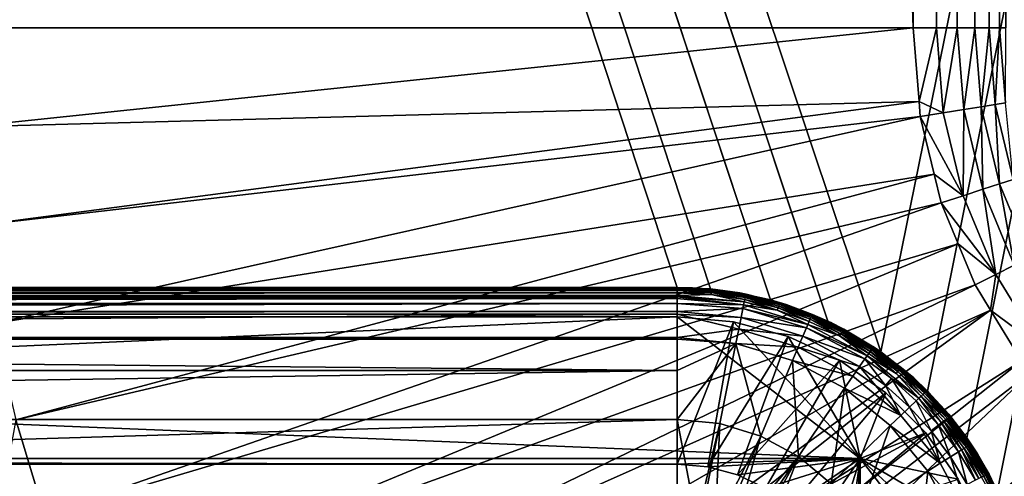
# Model space of a CAD drawing. Extents: x 0 to 358, y 0 to 574.
# Drawn here: x 196 to 213, y 72 to 80 of the extents above; entities that cross this region are included whole.
import ezdxf

# ---------------------------------------------------------------- set-up
doc = ezdxf.new("R2010")
doc.units = 0

msp = doc.modelspace()

# ---------------------------------------------------------------- linework, layer by layer
for points in [[(308.573547, 555, 2.250001), (210.610641, 74.008896, 2.250001), (49.747692, 555, 2.250001)], [(210.610641, 74.008896, 2.250001), (209.715286, 74.528961, 2.250001), (49.747692, 555, 2.250001)], [(49.747692, 555, 2.250001), (209.715286, 74.528961, 2.250001), (208.743835, 74.887352, 2.250001)], [(49.747692, 555, 2.250001), (208.743835, 74.887352, 2.250001), (207.72525, 75.07338, 2.250001)], [(207.72525, 75.07338, 2.250001), (207.160614, 75.100006, 2.250001), (49.747692, 555, 2.250001)], [(49.747692, 555, 2.250001), (207.160614, 75.100006, 2.250001), (151.160614, 75.100006, 2.250001)], [(211.403244, 73.342651, 2.250001), (210.610641, 74.008896, 2.250001), (308.573547, 555, 2.250001)], [(308.573547, 555, 2.250001), (212.069519, 72.550041, 2.250001), (211.403244, 73.342651, 2.250001)], [(308.573547, 555, 2.250001), (212.589584, 71.654678, 2.250001), (212.069519, 72.550041, 2.250001)], [(308.573547, 23.000002, 2.250001), (212.589584, 71.654678, 2.250001), (308.573547, 555, 2.250001)], [(195.0784, 79.500008, 350.059509), (211.163696, 79.500008, 341.593567), (195.0784, 498.5, 350.059509)], [(195.0784, 498.5, 350.059509), (211.163696, 79.500008, 341.593567), (211.163696, 498.5, 341.593567)], [(211.163696, 498.5, 341.593567), (211.163696, 79.500008, 341.593567), (211.557236, 79.500008, 341.345703)], [(211.163696, 498.5, 341.593567), (211.557236, 79.500008, 341.345703), (211.557236, 498.5, 341.345703)], [(211.557236, 498.5, 341.345703), (211.557236, 79.500008, 341.345703), (211.907745, 79.500008, 341.039948)], [(211.557236, 498.5, 341.345703), (211.907745, 79.500008, 341.039948), (211.907745, 498.5, 341.039948)], [(211.907745, 498.5, 341.039948), (211.907745, 79.500008, 341.039948), (212.206787, 79.500008, 340.683746)], [(211.907745, 498.5, 341.039948), (212.206787, 79.500008, 340.683746), (212.206787, 498.5, 340.683746)], [(212.206787, 498.5, 340.683746), (212.206787, 79.500008, 340.683746), (212.447174, 79.500008, 340.285614)], [(212.206787, 498.5, 340.683746), (212.447174, 79.500008, 340.285614), (212.447174, 498.5, 340.285614)], [(212.447174, 498.5, 340.285614), (212.447174, 79.500008, 340.285614), (212.623123, 79.500008, 339.855072)], [(212.447174, 498.5, 340.285614), (212.623123, 79.500008, 339.855072), (212.623123, 498.5, 339.855072)], [(212.623123, 498.5, 339.855072), (212.623123, 79.500008, 339.855072), (212.730408, 79.500008, 339.402496)], [(212.623123, 498.5, 339.855072), (212.730408, 79.500008, 339.402496), (212.730408, 498.5, 339.402496)], [(195.133392, 77.819931, 350.059509), (211.163696, 79.500008, 341.593567), (195.0784, 79.500008, 350.059509)], [(195.133392, 77.819931, 350.059509), (211.262253, 78.247887, 341.593567), (211.163696, 79.500008, 341.593567)], [(211.163696, 79.500008, 341.593567), (211.262253, 78.247887, 341.593567), (211.557236, 79.500008, 341.345703)], [(211.557236, 79.500008, 341.345703), (211.262253, 78.247887, 341.593567), (211.670624, 78.059357, 341.345703)], [(211.557236, 79.500008, 341.345703), (211.670624, 78.059357, 341.345703), (211.907745, 79.500008, 341.039948)], [(211.907745, 79.500008, 341.039948), (211.670624, 78.059357, 341.345703), (212.016815, 78.114197, 341.039948)], [(211.907745, 79.500008, 341.039948), (212.016815, 78.114197, 341.039948), (212.206787, 79.500008, 340.683746)], [(212.206787, 79.500008, 340.683746), (212.016815, 78.114197, 341.039948), (212.312164, 78.160973, 340.683746)], [(212.206787, 79.500008, 340.683746), (212.312164, 78.160973, 340.683746), (212.447174, 79.500008, 340.285614)], [(212.447174, 79.500008, 340.285614), (212.312164, 78.160973, 340.683746), (212.549591, 78.198586, 340.285614)], [(212.447174, 79.500008, 340.285614), (212.549591, 78.198586, 340.285614), (212.623123, 79.500008, 339.855072)], [(212.623123, 79.500008, 339.855072), (212.549591, 78.198586, 340.285614), (212.723373, 78.226105, 339.855072)], [(212.623123, 79.500008, 339.855072), (212.723373, 78.226105, 339.855072), (212.730408, 79.500008, 339.402496)], [(195.298172, 76.147034, 350.059509), (211.262253, 78.247887, 341.593567), (195.133392, 77.819931, 350.059509)], [(195.298172, 76.147034, 350.059509), (211.281921, 77.997803, 341.593567), (211.262253, 78.247887, 341.593567)], [(211.281921, 77.997803, 341.593567), (211.670624, 78.059357, 341.345703), (211.262253, 78.247887, 341.593567)], [(212.007965, 76.654198, 341.345703), (212.016815, 78.114197, 341.039948), (211.670624, 78.059357, 341.345703)], [(212.341324, 76.762512, 341.039948), (212.016815, 78.114197, 341.039948), (212.007965, 76.654198, 341.345703)], [(212.341324, 76.762512, 341.039948), (212.312164, 78.160973, 340.683746), (212.016815, 78.114197, 341.039948)], [(212.625732, 76.854912, 340.683746), (212.549591, 78.198586, 340.285614), (212.312164, 78.160973, 340.683746)], [(212.625732, 76.854912, 340.683746), (212.312164, 78.160973, 340.683746), (212.341324, 76.762512, 341.039948)], [(212.85434, 76.929199, 340.285614), (212.723373, 78.226105, 339.855072), (212.549591, 78.198586, 340.285614)], [(212.85434, 76.929199, 340.285614), (212.549591, 78.198586, 340.285614), (212.625732, 76.854912, 340.683746)], [(195.571991, 74.488503, 350.059509), (211.281921, 77.997803, 341.593567), (195.298172, 76.147034, 350.059509)], [(195.571991, 74.488503, 350.059509), (211.516495, 77.020767, 341.593567), (211.281921, 77.997803, 341.593567)], [(212.007965, 76.654198, 341.345703), (211.670624, 78.059357, 341.345703), (211.281921, 77.997803, 341.593567)], [(211.281921, 77.997803, 341.593567), (211.516495, 77.020767, 341.593567), (212.007965, 76.654198, 341.345703)], [(195.95369, 72.851448, 350.059509), (211.516495, 77.020767, 341.593567), (195.571991, 74.488503, 350.059509)], [(195.95369, 72.851448, 350.059509), (211.633698, 76.532585, 341.593567), (211.516495, 77.020767, 341.593567)], [(211.516495, 77.020767, 341.593567), (211.633698, 76.532585, 341.593567), (212.007965, 76.654198, 341.345703)], [(212.625732, 76.854912, 340.683746), (213.13974, 75.613991, 340.683746), (212.85434, 76.929199, 340.285614)], [(212.007965, 76.654198, 341.345703), (212.560989, 75.319115, 341.345703), (212.341324, 76.762512, 341.039948)], [(212.341324, 76.762512, 341.039948), (212.873291, 75.478226, 341.039948), (212.625732, 76.854912, 340.683746)], [(212.341324, 76.762512, 341.039948), (212.560989, 75.319115, 341.345703), (212.873291, 75.478226, 341.039948)], [(212.625732, 76.854912, 340.683746), (212.873291, 75.478226, 341.039948), (213.13974, 75.613991, 340.683746)], [(212.007965, 76.654198, 341.345703), (211.633698, 76.532585, 341.593567), (212.560989, 75.319115, 341.345703)], [(196.44165, 71.242836, 350.059509), (211.633698, 76.532585, 341.593567), (195.95369, 72.851448, 350.059509)], [(196.44165, 71.242836, 350.059509), (211.922012, 75.83651, 341.593567), (211.633698, 76.532585, 341.593567)], [(211.922012, 75.83651, 341.593567), (212.560989, 75.319115, 341.345703), (211.633698, 76.532585, 341.593567)], [(197.033783, 69.669601, 350.059509), (211.922012, 75.83651, 341.593567), (196.44165, 71.242836, 350.059509)], [(197.033783, 69.669601, 350.059509), (212.210342, 75.14045, 341.593567), (211.922012, 75.83651, 341.593567)], [(211.922012, 75.83651, 341.593567), (212.210342, 75.14045, 341.593567), (212.560989, 75.319115, 341.345703)], [(212.560989, 75.319115, 341.345703), (213.316055, 74.086967, 341.345703), (212.873291, 75.478226, 341.039948)], [(212.210342, 75.14045, 341.593567), (212.472656, 74.712364, 341.593567), (212.560989, 75.319115, 341.345703)], [(212.560989, 75.319115, 341.345703), (212.472656, 74.712364, 341.593567), (213.316055, 74.086967, 341.345703)], [(151.160614, 75.100006, 1.878336), (207.160614, 75.100006, 1.878336), (207.160614, 75.097336, 1.800969)], [(207.160614, 75.097336, 1.800969), (151.160614, 75.097336, 1.800969), (151.160614, 75.100006, 1.878336)], [(151.160614, 75.100006, 1.878336), (151.160614, 75.100006, 2.250001), (207.160614, 75.100006, 1.878336)], [(207.160614, 75.100006, 1.878336), (151.160614, 75.100006, 2.250001), (207.160614, 75.100006, 2.250001)], [(207.160614, 75.087921, 1.74582), (151.160614, 75.087921, 1.74582), (207.160614, 75.097336, 1.800969)], [(207.160614, 75.097336, 1.800969), (151.160614, 75.087921, 1.74582), (151.160614, 75.097336, 1.800969)], [(207.160614, 75.07151, 1.698583), (151.160614, 75.079742, 1.722291), (207.160614, 75.087921, 1.74582)], [(207.160614, 75.087921, 1.74582), (151.160614, 75.079742, 1.722291), (151.160614, 75.087921, 1.74582)], [(197.727524, 68.138466, 350.059509), (212.210342, 75.14045, 341.593567), (197.033783, 69.669601, 350.059509)], [(197.727524, 68.138466, 350.059509), (212.472656, 74.712364, 341.593567), (212.210342, 75.14045, 341.593567)], [(207.420502, 75.094376, 1.878202), (207.160614, 75.097336, 1.800969), (207.160614, 75.100006, 1.878336)], [(207.72525, 75.07338, 2.250001), (207.723846, 75.060623, 1.877382), (207.160614, 75.100006, 2.250001)], [(207.160614, 75.100006, 2.250001), (207.723846, 75.060623, 1.877382), (207.420502, 75.094376, 1.878202)], [(207.160614, 75.100006, 2.250001), (207.420502, 75.094376, 1.878202), (207.160614, 75.100006, 1.878336)], [(207.420502, 75.094376, 1.878202), (207.746063, 75.068802, 1.80012), (207.160614, 75.097336, 1.800969)], [(207.746063, 75.068802, 1.80012), (207.160614, 75.087921, 1.74582), (207.160614, 75.097336, 1.800969)], [(207.743881, 75.052185, 1.72098), (207.160614, 75.07151, 1.698583), (207.160614, 75.087921, 1.74582)], [(207.745224, 75.063019, 1.760796), (207.743881, 75.052185, 1.72098), (207.160614, 75.087921, 1.74582)], [(207.745224, 75.063019, 1.760796), (207.160614, 75.087921, 1.74582), (207.746063, 75.068802, 1.80012)], [(207.723846, 75.060623, 1.877382), (207.746063, 75.068802, 1.80012), (207.420502, 75.094376, 1.878202)], [(207.160614, 75.07151, 1.698583), (151.160614, 75.07151, 1.698583), (151.160614, 75.079742, 1.722291)], [(207.160614, 75.046974, 1.653224), (151.160614, 75.07151, 1.698583), (207.160614, 75.07151, 1.698583)], [(207.160614, 75.046974, 1.653224), (151.160614, 75.046974, 1.653224), (151.160614, 75.07151, 1.698583)], [(207.160614, 75.009483, 1.604244), (151.160614, 75.038078, 1.641601), (207.160614, 75.046974, 1.653224)], [(207.160614, 75.046974, 1.653224), (151.160614, 75.038078, 1.641601), (151.160614, 75.046974, 1.653224)], [(207.160614, 75.009483, 1.604244), (151.160614, 75.009483, 1.604244), (151.160614, 75.038078, 1.641601)], [(151.160614, 74.96241, 1.560345), (151.160614, 75.009483, 1.604244), (207.160614, 75.009483, 1.604244)], [(207.160614, 75.009483, 1.604244), (207.160614, 75.005424, 1.600459), (151.160614, 74.96241, 1.560345)], [(151.160614, 74.96241, 1.560345), (207.160614, 75.005424, 1.600459), (207.160614, 74.96241, 1.560345)], [(151.160614, 74.96241, 1.560345), (207.160614, 74.96241, 1.560345), (151.160614, 74.939369, 1.538858)], [(151.160614, 74.939369, 1.538858), (207.160614, 74.96241, 1.560345), (207.160614, 74.939369, 1.538858)], [(151.160614, 74.939369, 1.538858), (207.160614, 74.939369, 1.538858), (151.160614, 74.910683, 1.51971)], [(151.160614, 74.910683, 1.51971), (207.160614, 74.939369, 1.538858), (207.160614, 74.910683, 1.51971)], [(207.743881, 75.052185, 1.72098), (207.741928, 75.035049, 1.680672), (207.160614, 75.07151, 1.698583)], [(207.741928, 75.035049, 1.680672), (207.160614, 75.046974, 1.653224), (207.160614, 75.07151, 1.698583)], [(207.160614, 75.009483, 1.604244), (207.160614, 75.046974, 1.653224), (207.739243, 75.010521, 1.639947)], [(207.741928, 75.035049, 1.680672), (207.739243, 75.010521, 1.639947), (207.160614, 75.046974, 1.653224)], [(207.735748, 74.977669, 1.598924), (207.160614, 75.009483, 1.604244), (207.739243, 75.010521, 1.639947)], [(207.160614, 75.005424, 1.600459), (207.160614, 75.009483, 1.604244), (207.735748, 74.977669, 1.598924)], [(207.735748, 74.977669, 1.598924), (207.160614, 74.96241, 1.560345), (207.160614, 75.005424, 1.600459)], [(207.735748, 74.977669, 1.598924), (208.299255, 74.851959, 1.554057), (207.160614, 74.96241, 1.560345)], [(207.160614, 74.96241, 1.560345), (208.299255, 74.851959, 1.554057), (207.160614, 74.939369, 1.538858)], [(207.160614, 74.939369, 1.538858), (208.299255, 74.851959, 1.554057), (208.288589, 74.801193, 1.51284)], [(208.288589, 74.801193, 1.51284), (207.160614, 74.910683, 1.51971), (207.160614, 74.939369, 1.538858)], [(207.72525, 75.07338, 2.250001), (207.745377, 75.05822, 1.877323), (207.723846, 75.060623, 1.877382)], [(207.723846, 75.060623, 1.877382), (207.745377, 75.05822, 1.877323), (207.746063, 75.068802, 1.80012)], [(208.224838, 75.004875, 1.876011), (207.72525, 75.07338, 2.250001), (208.328568, 74.978828, 1.875401)], [(208.328568, 74.978828, 1.875401), (207.72525, 75.07338, 2.250001), (208.743835, 74.887352, 2.250001)], [(208.224838, 75.004875, 1.876011), (207.745377, 75.05822, 1.877323), (207.72525, 75.07338, 2.250001)], [(207.735748, 74.977669, 1.598924), (207.739243, 75.010521, 1.639947), (208.308014, 74.893188, 1.595378)], [(208.308014, 74.893188, 1.595378), (208.299255, 74.851959, 1.554057), (207.735748, 74.977669, 1.598924)], [(208.320343, 74.949593, 1.677528), (207.739243, 75.010521, 1.639947), (207.741928, 75.035049, 1.680672)], [(208.308014, 74.893188, 1.595378), (207.739243, 75.010521, 1.639947), (208.315002, 74.925484, 1.636595)], [(208.320343, 74.949593, 1.677528), (208.315002, 74.925484, 1.636595), (207.739243, 75.010521, 1.639947)], [(208.324249, 74.9664, 1.718059), (207.741928, 75.035049, 1.680672), (207.743881, 75.052185, 1.72098)], [(208.324249, 74.9664, 1.718059), (208.320343, 74.949593, 1.677528), (207.741928, 75.035049, 1.680672)], [(208.326904, 74.976997, 1.758099), (207.743881, 75.052185, 1.72098), (207.745224, 75.063019, 1.760796)], [(208.326904, 74.976997, 1.758099), (208.324249, 74.9664, 1.718059), (207.743881, 75.052185, 1.72098)], [(208.328568, 74.982613, 1.797661), (207.745224, 75.063019, 1.760796), (207.746063, 75.068802, 1.80012)], [(208.328568, 74.982613, 1.797661), (208.326904, 74.976997, 1.758099), (207.745224, 75.063019, 1.760796)], [(207.746063, 75.068802, 1.80012), (207.745377, 75.05822, 1.877323), (208.328568, 74.982613, 1.797661)], [(207.745377, 75.05822, 1.877323), (208.224838, 75.004875, 1.876011), (208.328568, 74.982613, 1.797661)], [(208.328568, 74.982613, 1.797661), (208.224838, 75.004875, 1.876011), (208.328568, 74.978828, 1.875401)], [(208.308014, 74.893188, 1.595378), (208.315002, 74.925484, 1.636595), (208.871811, 74.752335, 1.589492)], [(208.890182, 74.807106, 1.672313), (208.315002, 74.925484, 1.636595), (208.320343, 74.949593, 1.677528)], [(208.871811, 74.752335, 1.589492), (208.315002, 74.925484, 1.636595), (208.882217, 74.783714, 1.631036)], [(208.890182, 74.807106, 1.672313), (208.882217, 74.783714, 1.631036), (208.315002, 74.925484, 1.636595)], [(208.895981, 74.823395, 1.713201), (208.320343, 74.949593, 1.677528), (208.324249, 74.9664, 1.718059)], [(208.895981, 74.823395, 1.713201), (208.890182, 74.807106, 1.672313), (208.320343, 74.949593, 1.677528)], [(208.899933, 74.833603, 1.753628), (208.324249, 74.9664, 1.718059), (208.326904, 74.976997, 1.758099)], [(208.899933, 74.833603, 1.753628), (208.895981, 74.823395, 1.713201), (208.324249, 74.9664, 1.718059)], [(208.90239, 74.838951, 1.793578), (208.326904, 74.976997, 1.758099), (208.328568, 74.982613, 1.797661)], [(208.90239, 74.838951, 1.793578), (208.899933, 74.833603, 1.753628), (208.326904, 74.976997, 1.758099)], [(208.328568, 74.982613, 1.797661), (208.328568, 74.978828, 1.875401), (208.90239, 74.838951, 1.793578)], [(208.90239, 74.838951, 1.793578), (208.328568, 74.978828, 1.875401), (208.740829, 74.875351, 1.872972)], [(208.328568, 74.978828, 1.875401), (208.743835, 74.887352, 2.250001), (208.740829, 74.875351, 1.872972)], [(151.160614, 74.910683, 1.51971), (207.160614, 74.910683, 1.51971), (151.160614, 74.828819, 1.465082)], [(151.160614, 74.828819, 1.465082), (207.160614, 74.910683, 1.51971), (207.160614, 74.828819, 1.465082)], [(151.160614, 74.828819, 1.465082), (207.160614, 74.828819, 1.465082), (151.160614, 74.692665, 1.39989)], [(151.160614, 74.692665, 1.39989), (207.160614, 74.828819, 1.465082), (207.160614, 74.692665, 1.39989)], [(208.288589, 74.801193, 1.51284), (207.160614, 74.828819, 1.465082), (207.160614, 74.910683, 1.51971)], [(208.275955, 74.74041, 1.471937), (207.160614, 74.692665, 1.39989), (207.160614, 74.828819, 1.465082)], [(208.275955, 74.74041, 1.471937), (207.160614, 74.828819, 1.465082), (208.288589, 74.801193, 1.51284)], [(209.376419, 74.472458, 1.497492), (208.275955, 74.74041, 1.471937), (208.288589, 74.801193, 1.51284)], [(208.858749, 74.712219, 1.547858), (208.288589, 74.801193, 1.51284), (208.299255, 74.851959, 1.554057)], [(209.376419, 74.472458, 1.497492), (208.288589, 74.801193, 1.51284), (208.858749, 74.712219, 1.547858)], [(208.308014, 74.893188, 1.595378), (208.858749, 74.712219, 1.547858), (208.299255, 74.851959, 1.554057)], [(208.871811, 74.752335, 1.589492), (208.858749, 74.712219, 1.547858), (208.308014, 74.893188, 1.595378)], [(208.740829, 74.875351, 1.872972), (208.743835, 74.887352, 2.250001), (208.903046, 74.834633, 1.872018)], [(208.90239, 74.838951, 1.793578), (208.740829, 74.875351, 1.872972), (208.903046, 74.834633, 1.872018)], [(209.715286, 74.528961, 2.250001), (209.452606, 74.630547, 1.867339), (208.743835, 74.887352, 2.250001)], [(208.743835, 74.887352, 2.250001), (209.452606, 74.630547, 1.867339), (209.0112, 74.80748, 1.871377)], [(208.743835, 74.887352, 2.250001), (209.0112, 74.80748, 1.871377), (208.903046, 74.834633, 1.872018)], [(208.871811, 74.752335, 1.589492), (209.397324, 74.52002, 1.539394), (208.858749, 74.712219, 1.547858)], [(208.871811, 74.752335, 1.589492), (208.882217, 74.783714, 1.631036), (209.414505, 74.558601, 1.581445)], [(209.414505, 74.558601, 1.581445), (209.397324, 74.52002, 1.539394), (208.871811, 74.752335, 1.589492)], [(209.438644, 74.61116, 1.66519), (208.882217, 74.783714, 1.631036), (208.890182, 74.807106, 1.672313)], [(209.414505, 74.558601, 1.581445), (208.882217, 74.783714, 1.631036), (209.428192, 74.588745, 1.623437)], [(209.438644, 74.61116, 1.66519), (209.428192, 74.588745, 1.623437), (208.882217, 74.783714, 1.631036)], [(209.446274, 74.626701, 1.706585), (208.890182, 74.807106, 1.672313), (208.895981, 74.823395, 1.713201)], [(209.446274, 74.626701, 1.706585), (209.438644, 74.61116, 1.66519), (208.890182, 74.807106, 1.672313)], [(209.451431, 74.636368, 1.747519), (208.895981, 74.823395, 1.713201), (208.899933, 74.833603, 1.753628)], [(209.451431, 74.636368, 1.747519), (209.446274, 74.626701, 1.706585), (208.895981, 74.823395, 1.713201)], [(209.454651, 74.641365, 1.787975), (208.899933, 74.833603, 1.753628), (208.90239, 74.838951, 1.793578)], [(209.454651, 74.641365, 1.787975), (209.451431, 74.636368, 1.747519), (208.899933, 74.833603, 1.753628)], [(209.0112, 74.80748, 1.871377), (209.454651, 74.641365, 1.787975), (208.90239, 74.838951, 1.793578)], [(209.0112, 74.80748, 1.871377), (208.90239, 74.838951, 1.793578), (208.903046, 74.834633, 1.872018)], [(209.452606, 74.630547, 1.867339), (209.454651, 74.641365, 1.787975), (209.0112, 74.80748, 1.871377)], [(148.060608, 72.199997, 2.250001), (151.160614, 74.600014, 2.250001), (210.26062, 72.199997, 2.250001)], [(151.160614, 74.692665, 1.39989), (207.160614, 74.692665, 1.39989), (151.160614, 74.64798, 1.378492)], [(151.160614, 74.64798, 1.378492), (207.160614, 74.692665, 1.39989), (207.160614, 74.64798, 1.378492)], [(151.160614, 74.64798, 1.378492), (207.160614, 74.64798, 1.378492), (151.160614, 74.248077, 1.2528)], [(151.160614, 74.248077, 1.2528), (207.160614, 74.64798, 1.378492), (207.160614, 74.248077, 1.2528)], [(207.160614, 74.600014, 2.250001), (151.160614, 74.600014, 2.250001), (207.160614, 74.600014, 1.949996)], [(207.160614, 74.600014, 1.949996), (151.160614, 74.600014, 2.250001), (151.160614, 74.600014, 1.949996)], [(210.26062, 72.199997, 2.250001), (151.160614, 74.600014, 2.250001), (207.160614, 74.600014, 2.250001)], [(207.160614, 72.099998, 1.949996), (207.160614, 74.600014, 1.949996), (151.160614, 72.099998, 1.949996)], [(151.160614, 72.099998, 1.949996), (207.160614, 74.600014, 1.949996), (151.160614, 74.600014, 1.949996)], [(198.519943, 66.65596, 350.059509), (212.472656, 74.712364, 341.593567), (197.727524, 68.138466, 350.059509)], [(199.407623, 65.228477, 350.059509), (212.472656, 74.712364, 341.593567), (198.519943, 66.65596, 350.059509)], [(199.407623, 65.228477, 350.059509), (212.997681, 73.855637, 341.593567), (212.472656, 74.712364, 341.593567)], [(208.244461, 74.587448, 1.392037), (207.160614, 74.692665, 1.39989), (208.275955, 74.74041, 1.471937)], [(208.244461, 74.587448, 1.392037), (207.160614, 74.64798, 1.378492), (207.160614, 74.692665, 1.39989)], [(208.204422, 74.39119, 1.316056), (207.160614, 74.248077, 1.2528), (207.160614, 74.64798, 1.378492)], [(208.204422, 74.39119, 1.316056), (207.160614, 74.64798, 1.378492), (208.244461, 74.587448, 1.392037)], [(207.160614, 74.600014, 2.250001), (207.160614, 74.600014, 1.949996), (208.115662, 74.516449, 2.250001)], [(208.115662, 74.516449, 2.250001), (207.160614, 74.600014, 1.949996), (208.115662, 74.516449, 1.949996)], [(207.160614, 74.600014, 2.250001), (208.115662, 74.516449, 2.250001), (210.26062, 72.199997, 2.250001)], [(207.160614, 72.099998, 1.949996), (208.115662, 74.516449, 1.949996), (207.160614, 74.600014, 1.949996)], [(209.289749, 74.271667, 1.375094), (208.204422, 74.39119, 1.316056), (208.244461, 74.587448, 1.392037)], [(209.351608, 74.415413, 1.455992), (208.244461, 74.587448, 1.392037), (208.275955, 74.74041, 1.471937)], [(209.289749, 74.271667, 1.375094), (208.244461, 74.587448, 1.392037), (209.351608, 74.415413, 1.455992)], [(209.351608, 74.415413, 1.455992), (208.275955, 74.74041, 1.471937), (209.376419, 74.472458, 1.497492)], [(208.858749, 74.712219, 1.547858), (209.397324, 74.52002, 1.539394), (209.376419, 74.472458, 1.497492)], [(209.414505, 74.558601, 1.581445), (209.428192, 74.588745, 1.623437), (209.935913, 74.312775, 1.571327)], [(209.965591, 74.362534, 1.656234), (209.428192, 74.588745, 1.623437), (209.438644, 74.61116, 1.66519)], [(209.935913, 74.312775, 1.571327), (209.428192, 74.588745, 1.623437), (209.952728, 74.341339, 1.613885)], [(209.965591, 74.362534, 1.656234), (209.952728, 74.341339, 1.613885), (209.428192, 74.588745, 1.623437)], [(209.974915, 74.377136, 1.698241), (209.438644, 74.61116, 1.66519), (209.446274, 74.626701, 1.706585)], [(209.974915, 74.377136, 1.698241), (209.965591, 74.362534, 1.656234), (209.438644, 74.61116, 1.66519)], [(209.981232, 74.386147, 1.739815), (209.446274, 74.626701, 1.706585), (209.451431, 74.636368, 1.747519)], [(209.981232, 74.386147, 1.739815), (209.974915, 74.377136, 1.698241), (209.446274, 74.626701, 1.706585)], [(209.985153, 74.390678, 1.780927), (209.451431, 74.636368, 1.747519), (209.454651, 74.641365, 1.787975)], [(209.985153, 74.390678, 1.780927), (209.981232, 74.386147, 1.739815), (209.451431, 74.636368, 1.747519)], [(209.713989, 74.525757, 1.86494), (209.454651, 74.641365, 1.787975), (209.452606, 74.630547, 1.867339)], [(209.715286, 74.528961, 2.250001), (209.713989, 74.525757, 1.86494), (209.452606, 74.630547, 1.867339)], [(209.713989, 74.525757, 1.86494), (209.985153, 74.390678, 1.780927), (209.454651, 74.641365, 1.787975)], [(212.472656, 74.712364, 341.593567), (212.997681, 73.855637, 341.593567), (213.316055, 74.086967, 341.345703)], [(207.681549, 72.054428, 1.949996), (208.115662, 74.516449, 1.949996), (207.160614, 72.099998, 1.949996)], [(207.681549, 72.054428, 1.949996), (209.041718, 74.268311, 1.949996), (208.115662, 74.516449, 1.949996)], [(208.115662, 74.516449, 2.250001), (208.115662, 74.516449, 1.949996), (209.041718, 74.268311, 2.250001)], [(209.041718, 74.268311, 2.250001), (208.115662, 74.516449, 1.949996), (209.041718, 74.268311, 1.949996)], [(210.26062, 72.199997, 2.250001), (208.115662, 74.516449, 2.250001), (209.041718, 74.268311, 2.250001)], [(210.379669, 73.937965, 1.473024), (209.351608, 74.415413, 1.455992), (209.376419, 74.472458, 1.497492)], [(209.914795, 74.276161, 1.52874), (209.376419, 74.472458, 1.497492), (209.397324, 74.52002, 1.539394)], [(210.379669, 73.937965, 1.473024), (209.376419, 74.472458, 1.497492), (209.914795, 74.276161, 1.52874)], [(209.414505, 74.558601, 1.581445), (209.914795, 74.276161, 1.52874), (209.397324, 74.52002, 1.539394)], [(209.935913, 74.312775, 1.571327), (209.914795, 74.276161, 1.52874), (209.414505, 74.558601, 1.581445)], [(209.764755, 74.505417, 1.864478), (209.713989, 74.525757, 1.86494), (209.715286, 74.528961, 2.250001)], [(209.764755, 74.505417, 1.864478), (209.985153, 74.390678, 1.780927), (209.713989, 74.525757, 1.86494)], [(210.610641, 74.008896, 2.250001), (210.487915, 74.092896, 1.855269), (209.715286, 74.528961, 2.250001)], [(209.715286, 74.528961, 2.250001), (210.487915, 74.092896, 1.855269), (209.98262, 74.381142, 1.861706)], [(209.715286, 74.528961, 2.250001), (209.98262, 74.381142, 1.861706), (209.764755, 74.505417, 1.864478)], [(209.98262, 74.381142, 1.861706), (209.985153, 74.390678, 1.780927), (209.764755, 74.505417, 1.864478)], [(208.155685, 74.150848, 1.24529), (207.160614, 74.248077, 1.2528), (208.204422, 74.39119, 1.316056)], [(208.186676, 71.919083, 1.949996), (209.041718, 74.268311, 1.949996), (207.681549, 72.054428, 1.949996)], [(209.211029, 74.086967, 1.298457), (208.155685, 74.150848, 1.24529), (208.204422, 74.39119, 1.316056)], [(208.186676, 71.919083, 1.949996), (209.910614, 73.863152, 1.949996), (209.041718, 74.268311, 1.949996)], [(209.211029, 74.086967, 1.298457), (208.204422, 74.39119, 1.316056), (209.289749, 74.271667, 1.375094)], [(209.041718, 74.268311, 2.250001), (209.041718, 74.268311, 1.949996), (209.910614, 73.863152, 2.250001)], [(209.910614, 73.863152, 2.250001), (209.041718, 74.268311, 1.949996), (209.910614, 73.863152, 1.949996)], [(210.26062, 72.199997, 2.250001), (209.041718, 74.268311, 2.250001), (209.910614, 73.863152, 2.250001)], [(210.253815, 73.758247, 1.348078), (209.211029, 74.086967, 1.298457), (209.289749, 74.271667, 1.375094)], [(210.343674, 73.887009, 1.430556), (209.289749, 74.271667, 1.375094), (209.351608, 74.415413, 1.455992)], [(210.253815, 73.758247, 1.348078), (209.289749, 74.271667, 1.375094), (210.343674, 73.887009, 1.430556)], [(210.343674, 73.887009, 1.430556), (209.351608, 74.415413, 1.455992), (210.379669, 73.937965, 1.473024)], [(209.935913, 74.312775, 1.571327), (210.409973, 73.980362, 1.515985), (209.914795, 74.276161, 1.52874)], [(209.914795, 74.276161, 1.52874), (210.409973, 73.980362, 1.515985), (210.379669, 73.937965, 1.473024)], [(209.935913, 74.312775, 1.571327), (209.952728, 74.341339, 1.613885), (210.434845, 74.014633, 1.559183)], [(210.434845, 74.014633, 1.559183), (210.409973, 73.980362, 1.515985), (209.935913, 74.312775, 1.571327)], [(210.469727, 74.060989, 1.645491), (209.952728, 74.341339, 1.613885), (209.965591, 74.362534, 1.656234)], [(210.434845, 74.014633, 1.559183), (209.952728, 74.341339, 1.613885), (210.45462, 74.04129, 1.602426)], [(210.469727, 74.060989, 1.645491), (210.45462, 74.04129, 1.602426), (209.952728, 74.341339, 1.613885)], [(210.480682, 74.074478, 1.688242), (209.965591, 74.362534, 1.656234), (209.974915, 74.377136, 1.698241)], [(210.480682, 74.074478, 1.688242), (210.469727, 74.060989, 1.645491), (209.965591, 74.362534, 1.656234)], [(210.488083, 74.082687, 1.730576), (209.974915, 74.377136, 1.698241), (209.981232, 74.386147, 1.739815)], [(210.488083, 74.082687, 1.730576), (210.480682, 74.074478, 1.688242), (209.974915, 74.377136, 1.698241)], [(210.49263, 74.08667, 1.772478), (209.981232, 74.386147, 1.739815), (209.985153, 74.390678, 1.780927)], [(210.49263, 74.08667, 1.772478), (210.488083, 74.082687, 1.730576), (209.981232, 74.386147, 1.739815)], [(209.98262, 74.381142, 1.861706), (210.49263, 74.08667, 1.772478), (209.985153, 74.390678, 1.780927)], [(210.487915, 74.092896, 1.855269), (210.49263, 74.08667, 1.772478), (209.98262, 74.381142, 1.861706)], [(151.160614, 74.248077, 1.2528), (207.160614, 74.248077, 1.2528), (151.160614, 74.223595, 1.245111)], [(151.160614, 74.223595, 1.245111), (207.160614, 74.248077, 1.2528), (207.160614, 74.223595, 1.245111)], [(151.160614, 74.223595, 1.245111), (207.160614, 74.223595, 1.245111), (207.160614, 73.688034, 1.136884)], [(207.160614, 73.688034, 1.136884), (151.160614, 73.688034, 1.136884), (151.160614, 74.223595, 1.245111)], [(208.155685, 74.150848, 1.24529), (207.160614, 74.223595, 1.245111), (207.160614, 74.248077, 1.2528)], [(207.160614, 73.688034, 1.136884), (207.160614, 74.223595, 1.245111), (208.155685, 74.150848, 1.24529)], [(207.160614, 72.858032, 1.052484), (207.160614, 73.688034, 1.136884), (208.155685, 74.150848, 1.24529)], [(208.155685, 74.150848, 1.24529), (207.882019, 72.789314, 1.019552), (207.160614, 72.858032, 1.052484)], [(208.155685, 74.150848, 1.24529), (208.57692, 72.576881, 1.004294), (207.882019, 72.789314, 1.019552)], [(209.115189, 73.860558, 1.227394), (208.155685, 74.150848, 1.24529), (209.211029, 74.086967, 1.298457)], [(209.115189, 73.860558, 1.227394), (208.57692, 72.576881, 1.004294), (208.155685, 74.150848, 1.24529)], [(210.139374, 73.592377, 1.270398), (209.115189, 73.860558, 1.227394), (209.211029, 74.086967, 1.298457)], [(210.139374, 73.592377, 1.270398), (209.211029, 74.086967, 1.298457), (210.253815, 73.758247, 1.348078)], [(210.605209, 74.001892, 1.853257), (210.49263, 74.08667, 1.772478), (210.487915, 74.092896, 1.855269)], [(210.610641, 74.008896, 2.250001), (210.605209, 74.001892, 1.853257), (210.487915, 74.092896, 1.855269)], [(210.96489, 73.736458, 1.762837), (210.488083, 74.082687, 1.730576), (210.49263, 74.08667, 1.772478)], [(210.605209, 74.001892, 1.853257), (210.96489, 73.736458, 1.762837), (210.49263, 74.08667, 1.772478)], [(210.795349, 73.553261, 1.414791), (210.343674, 73.887009, 1.430556), (210.379669, 73.937965, 1.473024)], [(210.379669, 73.937965, 1.473024), (210.409973, 73.980362, 1.515985), (210.870972, 73.639542, 1.501471)], [(210.795349, 73.553261, 1.414791), (210.379669, 73.937965, 1.473024), (211.25647, 73.221329, 1.441091)], [(211.25647, 73.221329, 1.441091), (210.379669, 73.937965, 1.473024), (210.870972, 73.639542, 1.501471)], [(210.434845, 74.014633, 1.559183), (210.870972, 73.639542, 1.501471), (210.409973, 73.980362, 1.515985)], [(210.434845, 74.014633, 1.559183), (210.45462, 74.04129, 1.602426), (210.899292, 73.671104, 1.545399)], [(210.899292, 73.671104, 1.545399), (210.870972, 73.639542, 1.501471), (210.434845, 74.014633, 1.559183)], [(210.938995, 73.71357, 1.633257), (210.45462, 74.04129, 1.602426), (210.469727, 74.060989, 1.645491)], [(210.899292, 73.671104, 1.545399), (210.45462, 74.04129, 1.602426), (210.921814, 73.695587, 1.589388)], [(210.938995, 73.71357, 1.633257), (210.921814, 73.695587, 1.589388), (210.45462, 74.04129, 1.602426)], [(210.951416, 73.725792, 1.676857), (210.469727, 74.060989, 1.645491), (210.480682, 74.074478, 1.688242)], [(210.951416, 73.725792, 1.676857), (210.938995, 73.71357, 1.633257), (210.469727, 74.060989, 1.645491)], [(210.959763, 73.733078, 1.720056), (210.480682, 74.074478, 1.688242), (210.488083, 74.082687, 1.730576)], [(210.959763, 73.733078, 1.720056), (210.951416, 73.725792, 1.676857), (210.480682, 74.074478, 1.688242)], [(210.96489, 73.736458, 1.762837), (210.959763, 73.733078, 1.720056), (210.488083, 74.082687, 1.730576)], [(210.610641, 74.008896, 2.250001), (210.961166, 73.725716, 1.847178), (210.605209, 74.001892, 1.853257)], [(210.961166, 73.725716, 1.847178), (210.96489, 73.736458, 1.762837), (210.605209, 74.001892, 1.853257)], [(211.403244, 73.342651, 2.250001), (211.17038, 73.563385, 1.843601), (210.610641, 74.008896, 2.250001)], [(210.610641, 74.008896, 2.250001), (211.17038, 73.563385, 1.843601), (210.961166, 73.725716, 1.847178)], [(200.386749, 63.862099, 350.059509), (212.997681, 73.855637, 341.593567), (199.407623, 65.228477, 350.059509)], [(200.386749, 63.862099, 350.059509), (213.160583, 73.664886, 341.593567), (212.997681, 73.855637, 341.593567)], [(208.660599, 71.698082, 1.949996), (209.910614, 73.863152, 1.949996), (208.186676, 71.919083, 1.949996)], [(209.115189, 73.860558, 1.227394), (209.216385, 72.23214, 0.980005), (208.57692, 72.576881, 1.004294)], [(208.660599, 71.698082, 1.949996), (210.695938, 73.313248, 1.949996), (209.910614, 73.863152, 1.949996)], [(209.999924, 73.38871, 1.198873), (209.115189, 73.860558, 1.227394), (210.139374, 73.592377, 1.270398)], [(209.999924, 73.38871, 1.198873), (209.216385, 72.23214, 0.980005), (209.115189, 73.860558, 1.227394)], [(209.910614, 73.863152, 2.250001), (209.910614, 73.863152, 1.949996), (210.695938, 73.313248, 2.250001)], [(210.695938, 73.313248, 2.250001), (209.910614, 73.863152, 1.949996), (210.695938, 73.313248, 1.949996)], [(209.910614, 73.863152, 2.250001), (210.695938, 73.313248, 2.250001), (210.26062, 72.199997, 2.250001)], [(210.950745, 72.929291, 1.233831), (210.139374, 73.592377, 1.270398), (210.253815, 73.758247, 1.348078)], [(210.692764, 73.433968, 1.331344), (210.253815, 73.758247, 1.348078), (210.343674, 73.887009, 1.430556)], [(210.950745, 72.929291, 1.233831), (210.253815, 73.758247, 1.348078), (210.692764, 73.433968, 1.331344)], [(210.692764, 73.433968, 1.331344), (210.343674, 73.887009, 1.430556), (210.795349, 73.553261, 1.414791)], [(207.160614, 72.858032, 1.052484), (151.160614, 72.858032, 1.052484), (207.160614, 73.688034, 1.136884)], [(207.160614, 73.688034, 1.136884), (151.160614, 72.858032, 1.052484), (151.160614, 73.688034, 1.136884)], [(201.453156, 62.562691, 350.059509), (213.160583, 73.664886, 341.593567), (200.386749, 63.862099, 350.059509)], [(201.453156, 62.562691, 350.059509), (213.976288, 72.709831, 341.593567), (213.160583, 73.664886, 341.593567)], [(209.999924, 73.38871, 1.198873), (210.139374, 73.592377, 1.270398), (210.950745, 72.929291, 1.233831)], [(210.899292, 73.671104, 1.545399), (211.294891, 73.256821, 1.485437), (210.870972, 73.639542, 1.501471)], [(211.25647, 73.221329, 1.441091), (210.870972, 73.639542, 1.501471), (211.294891, 73.256821, 1.485437)], [(210.899292, 73.671104, 1.545399), (210.921814, 73.695587, 1.589388), (211.326385, 73.28537, 1.530141)], [(211.326385, 73.28537, 1.530141), (211.294891, 73.256821, 1.485437), (210.899292, 73.671104, 1.545399)], [(211.370422, 73.323502, 1.619741), (210.921814, 73.695587, 1.589388), (210.938995, 73.71357, 1.633257)], [(211.326385, 73.28537, 1.530141), (210.921814, 73.695587, 1.589388), (211.351395, 73.307411, 1.574978)], [(211.370422, 73.323502, 1.619741), (211.351395, 73.307411, 1.574978), (210.921814, 73.695587, 1.589388)], [(211.384155, 73.334305, 1.664251), (210.938995, 73.71357, 1.633257), (210.951416, 73.725792, 1.676857)], [(211.384155, 73.334305, 1.664251), (211.370422, 73.323502, 1.619741), (210.938995, 73.71357, 1.633257)], [(211.393356, 73.340607, 1.708403), (210.951416, 73.725792, 1.676857), (210.959763, 73.733078, 1.720056)], [(211.393356, 73.340607, 1.708403), (211.384155, 73.334305, 1.664251), (210.951416, 73.725792, 1.676857)], [(211.398941, 73.343307, 1.752168), (210.959763, 73.733078, 1.720056), (210.96489, 73.736458, 1.762837)], [(211.398941, 73.343307, 1.752168), (211.393356, 73.340607, 1.708403), (210.959763, 73.733078, 1.720056)], [(211.17038, 73.563385, 1.843601), (210.96489, 73.736458, 1.762837), (210.961166, 73.725716, 1.847178)], [(211.17038, 73.563385, 1.843601), (211.398941, 73.343307, 1.752168), (210.96489, 73.736458, 1.762837)], [(211.096497, 73.069809, 1.312852), (210.692764, 73.433968, 1.331344), (210.795349, 73.553261, 1.414791)], [(210.950745, 72.929291, 1.233831), (210.692764, 73.433968, 1.331344), (211.096497, 73.069809, 1.312852)], [(211.096497, 73.069809, 1.312852), (210.795349, 73.553261, 1.414791), (211.210754, 73.178497, 1.397371)], [(211.210754, 73.178497, 1.397371), (210.795349, 73.553261, 1.414791), (211.25647, 73.221329, 1.441091)], [(211.392944, 73.332695, 1.83858), (211.398941, 73.343307, 1.752168), (211.17038, 73.563385, 1.843601)], [(211.403244, 73.342651, 2.250001), (211.392944, 73.332695, 1.83858), (211.17038, 73.563385, 1.843601)], [(209.088959, 71.39814, 1.949996), (210.695938, 73.313248, 1.949996), (208.660599, 71.698082, 1.949996)], [(209.088959, 71.39814, 1.949996), (211.373856, 72.635338, 1.949996), (210.695938, 73.313248, 1.949996)], [(209.999924, 73.38871, 1.198873), (209.773666, 71.771187, 0.948399), (209.216385, 72.23214, 0.980005)], [(209.999924, 73.38871, 1.198873), (210.772964, 72.756287, 1.161709), (209.773666, 71.771187, 0.948399)], [(210.950745, 72.929291, 1.233831), (210.772964, 72.756287, 1.161709), (209.999924, 73.38871, 1.198873)], [(210.26062, 72.199997, 2.250001), (210.695938, 73.313248, 2.250001), (211.373856, 72.635338, 2.250001)], [(210.695938, 73.313248, 2.250001), (210.695938, 73.313248, 1.949996), (211.373856, 72.635338, 2.250001)], [(211.373856, 72.635338, 2.250001), (210.695938, 73.313248, 1.949996), (211.373856, 72.635338, 1.949996)], [(211.294891, 73.256821, 1.485437), (211.63974, 72.800575, 1.422808), (211.25647, 73.221329, 1.441091)], [(211.326385, 73.28537, 1.530141), (211.716034, 72.857277, 1.513496), (211.294891, 73.256821, 1.485437)], [(211.716034, 72.857277, 1.513496), (211.681686, 72.832062, 1.467943), (211.294891, 73.256821, 1.485437)], [(211.294891, 73.256821, 1.485437), (211.681686, 72.832062, 1.467943), (211.63974, 72.800575, 1.422808)], [(211.326385, 73.28537, 1.530141), (211.351395, 73.307411, 1.574978), (211.743271, 72.876633, 1.559258)], [(211.743271, 72.876633, 1.559258), (211.716034, 72.857277, 1.513496), (211.326385, 73.28537, 1.530141)], [(211.763962, 72.89064, 1.604974), (211.351395, 73.307411, 1.574978), (211.370422, 73.323502, 1.619741)], [(211.763962, 72.89064, 1.604974), (211.743271, 72.876633, 1.559258), (211.351395, 73.307411, 1.574978)], [(211.778854, 72.89991, 1.650482), (211.370422, 73.323502, 1.619741), (211.384155, 73.334305, 1.664251)], [(211.778854, 72.89991, 1.650482), (211.763962, 72.89064, 1.604974), (211.370422, 73.323502, 1.619741)], [(211.788773, 72.905106, 1.695678), (211.384155, 73.334305, 1.664251), (211.393356, 73.340607, 1.708403)], [(211.788773, 72.905106, 1.695678), (211.778854, 72.89991, 1.650482), (211.384155, 73.334305, 1.664251)], [(211.398941, 73.343307, 1.752168), (211.392944, 73.332695, 1.83858), (211.764801, 72.947266, 1.830176)], [(211.403244, 73.342651, 2.250001), (211.764801, 72.947266, 1.830176), (211.392944, 73.332695, 1.83858)], [(211.794739, 72.907089, 1.740485), (211.393356, 73.340607, 1.708403), (211.398941, 73.343307, 1.752168)], [(211.794739, 72.907089, 1.740485), (211.788773, 72.905106, 1.695678), (211.393356, 73.340607, 1.708403)], [(211.398941, 73.343307, 1.752168), (211.764801, 72.947266, 1.830176), (211.794739, 72.907089, 1.740485)], [(212.069519, 72.550041, 2.250001), (211.764801, 72.947266, 1.830176), (211.403244, 73.342651, 2.250001)], [(211.210754, 73.178497, 1.397371), (211.464905, 72.665619, 1.292706), (211.096497, 73.069809, 1.312852)], [(211.25647, 73.221329, 1.441091), (211.589813, 72.762505, 1.378387), (211.210754, 73.178497, 1.397371)], [(211.210754, 73.178497, 1.397371), (211.589813, 72.762505, 1.378387), (211.464905, 72.665619, 1.292706)], [(211.25647, 73.221329, 1.441091), (211.63974, 72.800575, 1.422808), (211.589813, 72.762505, 1.378387)], [(210.950745, 72.929291, 1.233831), (211.621155, 72.116745, 1.190633), (210.772964, 72.756287, 1.161709)], [(211.096497, 73.069809, 1.312852), (211.621155, 72.116745, 1.190633), (210.950745, 72.929291, 1.233831)], [(211.096497, 73.069809, 1.312852), (211.464905, 72.665619, 1.292706), (211.621155, 72.116745, 1.190633)], [(211.794739, 72.907089, 1.740485), (211.764801, 72.947266, 1.830176), (211.796707, 72.903214, 1.829252)], [(212.069519, 72.550041, 2.250001), (211.796707, 72.903214, 1.829252), (211.764801, 72.947266, 1.830176)], [(207.160614, 71.169197, 0.880733), (151.160614, 71.169197, 0.880733), (207.160614, 72.858032, 1.052484)], [(207.160614, 72.858032, 1.052484), (151.160614, 71.169197, 0.880733), (151.160614, 72.858032, 1.052484)], [(195.95369, 72.851448, 350.059509), (195.598816, 70.956734, 350.439758), (196.44165, 71.242836, 350.059509)], [(207.160614, 72.858032, 1.052484), (207.882019, 72.789314, 1.019552), (207.489639, 71.142136, 0.87887)], [(207.160614, 72.858032, 1.052484), (207.489639, 71.142136, 0.87887), (207.160614, 71.169197, 0.880733)], [(207.882019, 72.789314, 1.019552), (207.549484, 71.126892, 0.877813), (207.489639, 71.142136, 0.87887)], [(207.882019, 72.789314, 1.019552), (207.807465, 71.061165, 0.873283), (207.549484, 71.126892, 0.877813)], [(208.57692, 72.576881, 1.004294), (207.807465, 71.061165, 0.873283), (207.882019, 72.789314, 1.019552)], [(210.772964, 72.756287, 1.161709), (210.23259, 71.208031, 0.911176), (209.773666, 71.771187, 0.948399)], [(210.772964, 72.756287, 1.161709), (211.411545, 71.981537, 1.11784), (210.23259, 71.208031, 0.911176)], [(211.621155, 72.116745, 1.190633), (211.411545, 71.981537, 1.11784), (210.772964, 72.756287, 1.161709)], [(211.792786, 72.22612, 1.271233), (211.464905, 72.665619, 1.292706), (211.589813, 72.762505, 1.378387)], [(211.927124, 72.310211, 1.358137), (211.589813, 72.762505, 1.378387), (211.63974, 72.800575, 1.422808)], [(211.792786, 72.22612, 1.271233), (211.589813, 72.762505, 1.378387), (211.927124, 72.310211, 1.358137)], [(211.980789, 72.343124, 1.403317), (211.63974, 72.800575, 1.422808), (211.681686, 72.832062, 1.467943)], [(211.927124, 72.310211, 1.358137), (211.63974, 72.800575, 1.422808), (211.980789, 72.343124, 1.403317)], [(211.716034, 72.857277, 1.513496), (212.062668, 72.391853, 1.495764), (211.681686, 72.832062, 1.467943)], [(211.980789, 72.343124, 1.403317), (211.681686, 72.832062, 1.467943), (212.025833, 72.370247, 1.449287)], [(212.025833, 72.370247, 1.449287), (211.681686, 72.832062, 1.467943), (212.062668, 72.391853, 1.495764)], [(211.743271, 72.876633, 1.559258), (212.091827, 72.408333, 1.542479), (211.716034, 72.857277, 1.513496)], [(212.091827, 72.408333, 1.542479), (212.062668, 72.391853, 1.495764), (211.716034, 72.857277, 1.513496)], [(212.113983, 72.420105, 1.589224), (211.743271, 72.876633, 1.559258), (211.763962, 72.89064, 1.604974)], [(212.113983, 72.420105, 1.589224), (212.091827, 72.408333, 1.542479), (211.743271, 72.876633, 1.559258)], [(212.129837, 72.427719, 1.63579), (211.763962, 72.89064, 1.604974), (211.778854, 72.89991, 1.650482)], [(212.129837, 72.427719, 1.63579), (212.113983, 72.420105, 1.589224), (211.763962, 72.89064, 1.604974)], [(212.14035, 72.43177, 1.682073), (211.778854, 72.89991, 1.650482), (211.788773, 72.905106, 1.695678)], [(212.14035, 72.43177, 1.682073), (212.129837, 72.427719, 1.63579), (211.778854, 72.89991, 1.650482)], [(212.146606, 72.433006, 1.728013), (211.788773, 72.905106, 1.695678), (211.794739, 72.907089, 1.740485)], [(212.146606, 72.433006, 1.728013), (212.14035, 72.43177, 1.682073), (211.788773, 72.905106, 1.695678)], [(211.794739, 72.907089, 1.740485), (211.796707, 72.903214, 1.829252), (212.146606, 72.433006, 1.728013)], [(212.146606, 72.433006, 1.728013), (211.796707, 72.903214, 1.829252), (212.058365, 72.541969, 1.821578)], [(212.058365, 72.541969, 1.821578), (211.796707, 72.903214, 1.829252), (212.069519, 72.550041, 2.250001)], [(202.602249, 61.3358, 350.059509), (213.976288, 72.709831, 341.593567), (201.453156, 62.562691, 350.059509)], [(203.829132, 60.186699, 350.059509), (213.976288, 72.709831, 341.593567), (202.602249, 61.3358, 350.059509)], [(203.829132, 60.186699, 350.059509), (214.931351, 71.894127, 341.593567), (213.976288, 72.709831, 341.593567)], [(209.45874, 71.028366, 1.949996), (211.373856, 72.635338, 1.949996), (209.088959, 71.39814, 1.949996)], [(209.45874, 71.028366, 1.949996), (211.923752, 71.849998, 1.949996), (211.373856, 72.635338, 1.949996)], [(210.26062, 72.199997, 2.250001), (211.373856, 72.635338, 2.250001), (211.923752, 71.849998, 2.250001)], [(211.373856, 72.635338, 2.250001), (211.373856, 72.635338, 1.949996), (211.923752, 71.849998, 2.250001)], [(211.923752, 71.849998, 2.250001), (211.373856, 72.635338, 1.949996), (211.923752, 71.849998, 1.949996)], [(211.621155, 72.116745, 1.190633), (211.464905, 72.665619, 1.292706), (211.792786, 72.22612, 1.271233)], [(208.57692, 72.576881, 1.004294), (207.923737, 71.010185, 0.869796), (207.807465, 71.061165, 0.873283)], [(208.108154, 70.929321, 0.864267), (207.923737, 71.010185, 0.869796), (208.57692, 72.576881, 1.004294)], [(209.216385, 72.23214, 0.980005), (208.108154, 70.929321, 0.864267), (208.57692, 72.576881, 1.004294)], [(212.143387, 72.424576, 1.819074), (212.058365, 72.541969, 1.821578), (212.069519, 72.550041, 2.250001)], [(212.146606, 72.433006, 1.728013), (212.058365, 72.541969, 1.821578), (212.143387, 72.424576, 1.819074)], [(212.589584, 71.654678, 2.250001), (212.439774, 71.920547, 1.80842), (212.069519, 72.550041, 2.250001)], [(212.069519, 72.550041, 2.250001), (212.439774, 71.920547, 1.80842), (212.251617, 72.275177, 1.8159)], [(212.069519, 72.550041, 2.250001), (212.251617, 72.275177, 1.8159), (212.143387, 72.424576, 1.819074)], [(212.113983, 72.420105, 1.589224), (212.414185, 71.921661, 1.572862), (212.091827, 72.408333, 1.542479)], [(212.430847, 71.927559, 1.620531), (212.113983, 72.420105, 1.589224), (212.129837, 72.427719, 1.63579)], [(212.430847, 71.927559, 1.620531), (212.414185, 71.921661, 1.572862), (212.113983, 72.420105, 1.589224)], [(212.441818, 71.930435, 1.667947), (212.129837, 72.427719, 1.63579), (212.14035, 72.43177, 1.682073)], [(212.441818, 71.930435, 1.667947), (212.430847, 71.927559, 1.620531), (212.129837, 72.427719, 1.63579)], [(212.448242, 71.930901, 1.715034), (212.14035, 72.43177, 1.682073), (212.146606, 72.433006, 1.728013)], [(212.448242, 71.930901, 1.715034), (212.441818, 71.930435, 1.667947), (212.14035, 72.43177, 1.682073)], [(212.251617, 72.275177, 1.8159), (212.146606, 72.433006, 1.728013), (212.143387, 72.424576, 1.819074)], [(212.251617, 72.275177, 1.8159), (212.448242, 71.930901, 1.715034), (212.146606, 72.433006, 1.728013)], [(211.927124, 72.310211, 1.358137), (212.074234, 71.760414, 1.248986), (211.792786, 72.22612, 1.271233)], [(211.980789, 72.343124, 1.403317), (212.216644, 71.830956, 1.337156), (211.927124, 72.310211, 1.358137)], [(211.927124, 72.310211, 1.358137), (212.216644, 71.830956, 1.337156), (212.074234, 71.760414, 1.248986)], [(212.025833, 72.370247, 1.449287), (212.273483, 71.858437, 1.383111), (211.980789, 72.343124, 1.403317)], [(211.980789, 72.343124, 1.403317), (212.273483, 71.858437, 1.383111), (212.216644, 71.830956, 1.337156)], [(212.025833, 72.370247, 1.449287), (212.062668, 72.391853, 1.495764), (212.360092, 71.898773, 1.477346)], [(212.360092, 71.898773, 1.477346), (212.321152, 71.880951, 1.429945), (212.025833, 72.370247, 1.449287)], [(212.025833, 72.370247, 1.449287), (212.321152, 71.880951, 1.429945), (212.273483, 71.858437, 1.383111)], [(212.091827, 72.408333, 1.542479), (212.390884, 71.912216, 1.525059), (212.062668, 72.391853, 1.495764)], [(212.360092, 71.898773, 1.477346), (212.062668, 72.391853, 1.495764), (212.390884, 71.912216, 1.525059)], [(212.414185, 71.921661, 1.572862), (212.390884, 71.912216, 1.525059), (212.091827, 72.408333, 1.542479)], [(212.439774, 71.920547, 1.80842), (212.448242, 71.930901, 1.715034), (212.251617, 72.275177, 1.8159)], [(148.060608, 72.199997, 2.250001), (210.26062, 72.199997, 2.250001), (148.060608, 72.199997, 2.750009)], [(148.060608, 72.199997, 2.750009), (210.26062, 72.199997, 2.250001), (210.26062, 72.199997, 2.750009)], [(210.26062, 72.199997, 2.750009), (207.160614, 72.099998, 2.750009), (148.060608, 72.199997, 2.750009)], [(148.060608, 72.199997, 2.750009), (207.160614, 72.099998, 2.750009), (151.160614, 72.099998, 2.750009)], [(207.160614, 72.099998, 2.750009), (207.160614, 72.099998, 1.949996), (151.160614, 72.099998, 2.750009)], [(151.160614, 72.099998, 2.750009), (207.160614, 72.099998, 1.949996), (151.160614, 72.099998, 1.949996)], [(210.26062, 72.199997, 2.750009), (207.681549, 72.054428, 2.750009), (207.160614, 72.099998, 2.750009)], [(207.681549, 72.054428, 2.750009), (207.681549, 72.054428, 1.949996), (207.160614, 72.099998, 1.949996)], [(207.681549, 72.054428, 2.750009), (207.160614, 72.099998, 1.949996), (207.160614, 72.099998, 2.750009)], [(208.186676, 71.919083, 2.750009), (207.681549, 72.054428, 2.750009), (210.26062, 72.199997, 2.750009)], [(209.216385, 72.23214, 0.980005), (208.269073, 70.824135, 0.857189), (208.108154, 70.929321, 0.864267)], [(210.26062, 72.199997, 2.750009), (208.660599, 71.698082, 2.750009), (208.186676, 71.919083, 2.750009)], [(208.385834, 70.74781, 0.852048), (208.269073, 70.824135, 0.857189), (209.216385, 72.23214, 0.980005)], [(209.216385, 72.23214, 0.980005), (208.571747, 70.576309, 0.840709), (208.385834, 70.74781, 0.852048)], [(209.216385, 72.23214, 0.980005), (209.773666, 71.771187, 0.948399), (208.571747, 70.576309, 0.840709)], [(210.26062, 72.199997, 2.750009), (209.088959, 71.39814, 2.750009), (208.660599, 71.698082, 2.750009)], [(209.45874, 71.028366, 2.750009), (209.088959, 71.39814, 2.750009), (210.26062, 72.199997, 2.750009)], [(210.26062, 72.199997, 2.750009), (209.758682, 70.600006, 2.750009), (209.45874, 71.028366, 2.750009)], [(209.979691, 70.126068, 2.750009), (209.758682, 70.600006, 2.750009), (210.26062, 72.199997, 2.750009)], [(210.26062, 72.199997, 2.750009), (210.115036, 69.620949, 2.750009), (209.979691, 70.126068, 2.750009)], [(210.26062, 72.199997, 2.750009), (210.160614, 69.100006, 2.750009), (210.115036, 69.620949, 2.750009)], [(210.26062, 47.000008, 2.750009), (210.160614, 69.100006, 2.750009), (210.26062, 72.199997, 2.750009)], [(212.660614, 69.100006, 2.250001), (210.26062, 47.000008, 2.250001), (210.26062, 72.199997, 2.250001)], [(211.923752, 71.849998, 2.250001), (212.328918, 70.981117, 2.250001), (210.26062, 72.199997, 2.250001)], [(210.26062, 72.199997, 2.250001), (212.328918, 70.981117, 2.250001), (212.577042, 70.055069, 2.250001)], [(210.26062, 72.199997, 2.250001), (212.577042, 70.055069, 2.250001), (212.660614, 69.100006, 2.250001)], [(210.26062, 72.199997, 2.250001), (210.26062, 47.000008, 2.250001), (210.26062, 72.199997, 2.750009)], [(210.26062, 72.199997, 2.750009), (210.26062, 47.000008, 2.250001), (210.26062, 47.000008, 2.750009)], [(211.621155, 72.116745, 1.190633), (212.118027, 71.194305, 1.143739), (211.411545, 71.981537, 1.11784)], [(211.792786, 72.22612, 1.271233), (212.118027, 71.194305, 1.143739), (211.621155, 72.116745, 1.190633)], [(211.792786, 72.22612, 1.271233), (212.074234, 71.760414, 1.248986), (212.118027, 71.194305, 1.143739)], [(208.186676, 71.919083, 2.750009), (208.186676, 71.919083, 1.949996), (207.681549, 72.054428, 1.949996)], [(208.186676, 71.919083, 2.750009), (207.681549, 72.054428, 1.949996), (207.681549, 72.054428, 2.750009)], [(208.660599, 71.698082, 2.750009), (208.660599, 71.698082, 1.949996), (208.186676, 71.919083, 1.949996)], [(208.660599, 71.698082, 2.750009), (208.186676, 71.919083, 1.949996), (208.186676, 71.919083, 2.750009)], [(211.411545, 71.981537, 1.11784), (211.293488, 70.864571, 0.951767), (210.23259, 71.208031, 0.911176)], [(211.411545, 71.981537, 1.11784), (211.88475, 71.102203, 1.070261), (211.293488, 70.864571, 0.951767)], [(212.118027, 71.194305, 1.143739), (211.88475, 71.102203, 1.070261), (211.411545, 71.981537, 1.11784)], [(212.414185, 71.921661, 1.572862), (212.664185, 71.395073, 1.555949), (212.390884, 71.912216, 1.525059)], [(212.430847, 71.927559, 1.620531), (212.681427, 71.3992, 1.604736), (212.414185, 71.921661, 1.572862)], [(212.681427, 71.3992, 1.604736), (212.664185, 71.395073, 1.555949), (212.414185, 71.921661, 1.572862)], [(212.692703, 71.400848, 1.653314), (212.430847, 71.927559, 1.620531), (212.441818, 71.930435, 1.667947)], [(212.692703, 71.400848, 1.653314), (212.681427, 71.3992, 1.604736), (212.430847, 71.927559, 1.620531)], [(212.439774, 71.920547, 1.80842), (212.699219, 71.400566, 1.701578), (212.448242, 71.930901, 1.715034)], [(212.582764, 71.65107, 1.802728), (212.699219, 71.400566, 1.701578), (212.439774, 71.920547, 1.80842)], [(212.589584, 71.654678, 2.250001), (212.582764, 71.65107, 1.802728), (212.439774, 71.920547, 1.80842)], [(212.699219, 71.400566, 1.701578), (212.441818, 71.930435, 1.667947), (212.448242, 71.930901, 1.715034)], [(212.699219, 71.400566, 1.701578), (212.692703, 71.400848, 1.653314), (212.441818, 71.930435, 1.667947)], [(212.360092, 71.898773, 1.477346), (212.607864, 71.377769, 1.458332), (212.321152, 71.880951, 1.429945)], [(212.360092, 71.898773, 1.477346), (212.390884, 71.912216, 1.525059), (212.639938, 71.388054, 1.507074)], [(212.639938, 71.388054, 1.507074), (212.607864, 71.377769, 1.458332), (212.360092, 71.898773, 1.477346)], [(212.639938, 71.388054, 1.507074), (212.390884, 71.912216, 1.525059), (212.664185, 71.395073, 1.555949)]]:
    msp.add_3dface(points)

doc.saveas('drawing.dxf')
